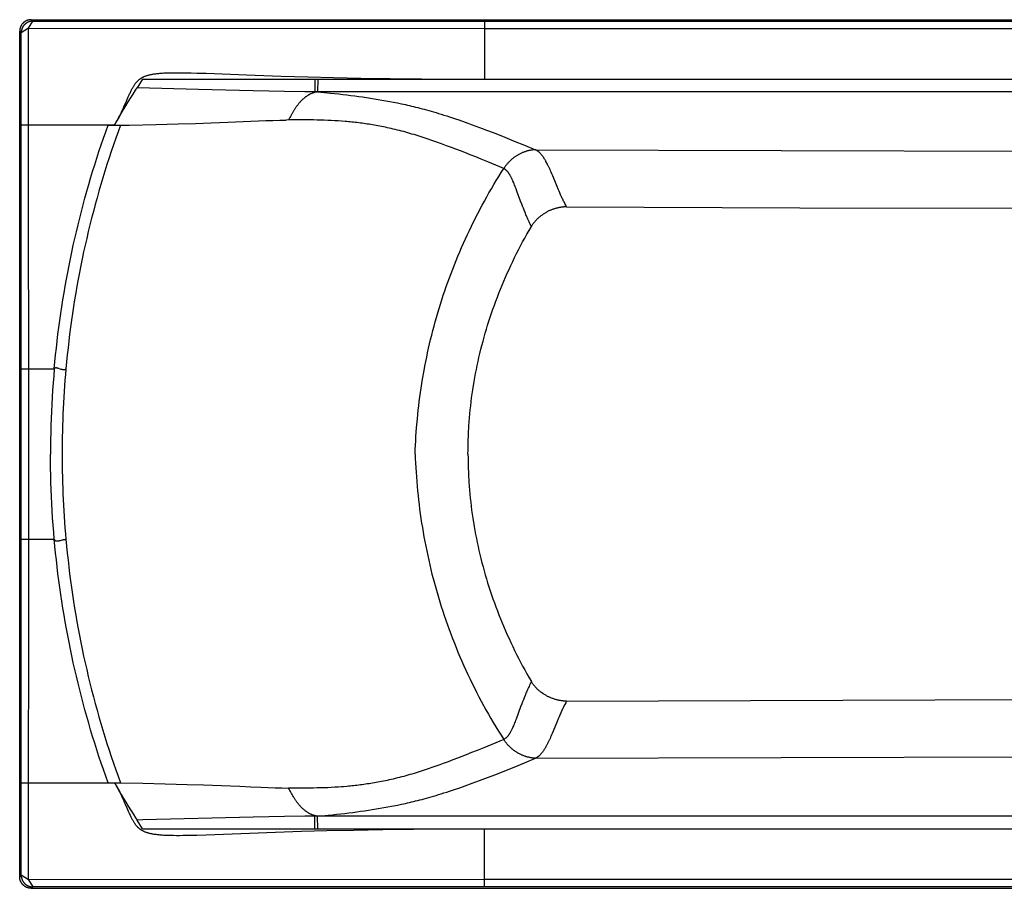
# Model space of a CAD drawing. Units: inches. Extents: x 20.4 to 62.8, y 22.2 to 40.9.
# Drawn here: x 20.4 to 41.6, y 22.2 to 40.9 of the extents above; entities that cross this region are included whole.
import ezdxf

# ---------------------------------------------------------------- set-up
doc = ezdxf.new("R2010")
doc.units = ezdxf.units.IN
doc.header["$MEASUREMENT"] = 0
doc.layers.add('LAYER_1_0_0', color=160, linetype='Continuous')

msp = doc.modelspace()

# ---------------------------------------------------------------- linework, layer by layer
at = {"layer": 'LAYER_1_0_0', "color": 7}
for p, q in [((20.537, 40.753), (20.632, 40.904)), ((20.6, 40.936), (62.597, 40.936)), ((20.6, 40.936), (20.632, 40.904)), ((20.632, 40.904), (62.564, 40.904)), ((30.384, 40.904), (30.384, 39.65)), ((20.351, 40.686), (20.383, 40.654)), ((20.351, 22.437), (20.351, 40.686)), ((20.537, 40.753), (20.383, 40.654)), ((20.383, 22.47), (20.383, 40.654)), ((20.537, 40.753), (30.384, 40.744)), ((20.538, 38.657), (20.537, 40.753)), ((30.384, 40.744), (53.096, 40.744)), ((23.668, 39.791), (23.733, 39.792)), ((23.733, 39.792), (23.801, 39.792)), ((23.801, 39.792), (23.87, 39.791)), ((23.87, 39.791), (23.941, 39.79)), ((23.941, 39.79), (24.053, 39.788)), ((24.053, 39.788), (24.17, 39.784)), ((24.17, 39.784), (24.376, 39.778)), ((24.376, 39.778), (25.243, 39.746)), ((25.243, 39.746), (25.99, 39.719)), ((23.003, 39.65), (22.882, 39.463)), ((23.003, 39.65), (57.797, 39.65)), ((25.99, 39.719), (26.567, 39.701)), ((26.567, 39.701), (27.121, 39.687)), ((26.722, 39.65), (26.717, 39.378)), ((26.782, 39.65), (26.78, 39.377)), ((27.121, 39.687), (27.715, 39.674)), ((27.715, 39.674), (28.348, 39.664)), ((28.348, 39.664), (29.019, 39.656)), ((29.019, 39.656), (29.73, 39.651)), ((22.848, 39.411), (22.882, 39.463)), ((26.064, 39.387), (25.386, 39.4)), ((26.502, 39.381), (26.064, 39.387)), ((26.78, 39.377), (26.502, 39.381)), ((56.682, 39.377), (26.78, 39.377)), ((26.78, 39.377), (26.919, 39.365)), ((26.919, 39.365), (27.055, 39.351)), ((27.055, 39.351), (27.145, 39.342)), ((27.145, 39.342), (27.234, 39.332)), ((27.234, 39.332), (27.322, 39.322)), ((27.322, 39.322), (27.409, 39.312)), ((27.409, 39.312), (27.495, 39.302)), ((22.639, 39.144), (22.694, 39.27)), ((27.495, 39.302), (27.581, 39.29)), ((27.581, 39.29), (27.666, 39.279)), ((27.666, 39.279), (27.75, 39.268)), ((27.75, 39.268), (27.834, 39.256)), ((27.834, 39.256), (27.918, 39.243)), ((27.918, 39.243), (28.002, 39.23)), ((28.002, 39.23), (28.085, 39.215)), ((28.085, 39.215), (28.168, 39.201)), ((28.168, 39.201), (28.251, 39.187)), ((28.251, 39.187), (28.335, 39.171)), ((28.335, 39.171), (28.418, 39.155)), ((28.418, 39.155), (28.503, 39.138)), ((28.503, 39.138), (28.588, 39.12)), ((22.711, 38.662), (23.296, 38.674)), ((23.296, 38.674), (23.773, 38.686)), ((23.773, 38.686), (24.146, 38.697)), ((24.146, 38.697), (24.479, 38.708)), ((24.479, 38.708), (24.844, 38.722)), ((24.844, 38.722), (25.503, 38.751)), ((25.503, 38.751), (25.661, 38.757)), ((25.661, 38.757), (25.814, 38.763)), ((25.814, 38.763), (25.961, 38.766)), ((25.961, 38.766), (26.104, 38.77)), ((26.194, 38.772), (26.104, 38.77)), ((26.164, 38.797), (26.151, 38.771)), ((26.178, 38.823), (26.164, 38.797)), ((26.281, 38.773), (26.194, 38.772)), ((26.365, 38.774), (26.281, 38.773)), ((26.449, 38.774), (26.365, 38.774)), ((26.531, 38.774), (26.449, 38.774)), ((26.612, 38.774), (26.531, 38.774)), ((26.691, 38.772), (26.612, 38.774)), ((26.77, 38.77), (26.691, 38.772)), ((26.847, 38.769), (26.77, 38.77)), ((26.924, 38.766), (26.847, 38.769)), ((27, 38.763), (26.924, 38.766)), ((27.075, 38.759), (27, 38.763)), ((27.15, 38.755), (27.075, 38.759)), ((27.224, 38.75), (27.15, 38.755)), ((27.298, 38.745), (27.224, 38.75)), ((29.825, 38.772), (29.966, 38.723)), ((29.966, 38.723), (30.116, 38.669)), ((22.398, 38.657), (20.383, 38.658)), ((20.549, 31.561), (20.538, 38.657)), ((22.257, 38.657), (22.523, 38.659)), ((22.398, 38.657), (22.711, 38.662)), ((30.116, 38.669), (30.275, 38.61)), ((30.275, 38.61), (30.445, 38.546)), ((30.445, 38.546), (30.626, 38.476)), ((30.626, 38.476), (30.818, 38.4)), ((29.163, 38.357), (29.076, 38.386)), ((29.248, 38.328), (29.163, 38.357)), ((29.332, 38.299), (29.248, 38.328)), ((29.452, 38.255), (29.332, 38.299)), ((29.562, 38.215), (29.452, 38.255)), ((30.818, 38.4), (31.024, 38.317)), ((31.024, 38.317), (31.244, 38.226)), ((29.666, 38.177), (29.562, 38.215)), ((29.765, 38.14), (29.666, 38.177)), ((29.861, 38.103), (29.765, 38.14)), ((29.953, 38.067), (29.861, 38.103)), ((30.075, 38.019), (29.953, 38.067)), ((31.244, 38.226), (31.479, 38.128)), ((31.479, 38.128), (55.775, 38.054)), ((30.193, 37.972), (30.075, 38.019)), ((30.309, 37.925), (30.193, 37.972)), ((30.452, 37.866), (30.309, 37.925)), ((30.624, 37.794), (30.452, 37.866)), ((30.795, 37.722), (30.624, 37.794)), ((31.795, 37.7), (31.782, 37.728)), ((31.807, 37.671), (31.795, 37.7)), ((31.82, 37.641), (31.807, 37.671)), ((31.833, 37.611), (31.82, 37.641)), ((31.853, 37.563), (31.833, 37.611)), ((31.881, 37.496), (31.853, 37.563)), ((31.948, 37.333), (31.881, 37.496)), ((31.031, 37.367), (31.021, 37.392)), ((31.042, 37.339), (31.031, 37.367)), ((31.052, 37.311), (31.042, 37.339)), ((31.064, 37.282), (31.052, 37.311)), ((31.081, 37.236), (31.064, 37.282)), ((31.161, 37.019), (31.081, 37.236)), ((31.972, 37.275), (31.948, 37.333)), ((31.989, 37.236), (31.972, 37.275)), ((32.006, 37.196), (31.989, 37.236)), ((32.024, 37.157), (32.006, 37.196)), ((31.184, 36.956), (31.161, 37.019)), ((31.201, 36.913), (31.184, 36.956)), ((31.219, 36.869), (31.201, 36.913)), ((31.237, 36.822), (31.219, 36.869)), ((31.256, 36.775), (31.237, 36.822)), ((32.154, 36.896), (37.189, 36.878)), ((37.189, 36.878), (55.086, 36.85)), ((20.382, 33.402), (21.097, 33.401)), ((21.202, 33.41), (21.22, 33.403)), ((21.22, 33.403), (21.232, 33.399)), ((20.547, 29.722), (20.549, 31.561)), ((20.382, 29.721), (21.097, 29.722)), ((20.537, 22.37), (20.547, 29.722)), ((21.232, 29.698), (21.265, 29.707)), ((31.184, 26.166), (31.161, 26.104)), ((31.201, 26.21), (31.184, 26.166)), ((31.219, 26.255), (31.201, 26.21)), ((31.237, 26.301), (31.219, 26.255)), ((32.154, 26.227), (42.564, 26.262)), ((31.161, 26.104), (31.064, 25.841)), ((32.006, 25.927), (31.989, 25.888)), ((31.042, 25.784), (31.031, 25.757)), ((31.052, 25.812), (31.042, 25.784)), ((31.064, 25.841), (31.052, 25.812)), ((31.948, 25.79), (31.86, 25.576)), ((31.972, 25.848), (31.948, 25.79)), ((31.989, 25.888), (31.972, 25.848)), ((31.84, 25.528), (31.826, 25.497)), ((31.86, 25.576), (31.84, 25.528)), ((30.624, 25.329), (30.452, 25.258)), ((30.795, 25.401), (30.624, 25.329)), ((31.807, 25.452), (31.795, 25.423)), ((30.104, 25.116), (29.984, 25.068)), ((30.222, 25.163), (30.104, 25.116)), ((30.367, 25.222), (30.222, 25.163)), ((30.452, 25.258), (30.367, 25.222)), ((29.49, 24.881), (29.414, 24.854)), ((29.597, 24.921), (29.49, 24.881)), ((29.699, 24.959), (29.597, 24.921)), ((29.797, 24.996), (29.699, 24.959)), ((29.892, 25.032), (29.797, 24.996)), ((29.984, 25.068), (29.892, 25.032)), ((31.024, 24.806), (31.244, 24.897)), ((31.244, 24.897), (31.479, 24.995)), ((31.479, 24.995), (55.775, 25.07)), ((29.248, 24.795), (29.163, 24.766)), ((29.332, 24.825), (29.248, 24.795)), ((29.414, 24.854), (29.332, 24.825)), ((30.626, 24.647), (30.818, 24.723)), ((30.818, 24.723), (31.024, 24.806)), ((20.383, 24.465), (22.398, 24.465)), ((22.257, 24.465), (22.523, 24.463)), ((22.398, 24.465), (23.005, 24.455)), ((23.005, 24.455), (23.488, 24.445)), ((23.488, 24.445), (23.962, 24.432)), ((29.966, 24.401), (30.116, 24.455)), ((30.116, 24.455), (30.275, 24.513)), ((30.275, 24.513), (30.445, 24.577)), ((30.445, 24.577), (30.626, 24.647)), ((23.962, 24.432), (24.318, 24.421)), ((24.318, 24.421), (24.704, 24.407)), ((24.704, 24.407), (25.104, 24.39)), ((25.556, 24.37), (25.713, 24.364)), ((25.713, 24.364), (25.864, 24.359)), ((25.864, 24.359), (26.009, 24.355)), ((26.009, 24.355), (26.151, 24.352)), ((26.238, 24.351), (26.151, 24.352)), ((26.164, 24.326), (26.151, 24.352)), ((26.178, 24.3), (26.164, 24.326)), ((26.192, 24.275), (26.178, 24.3)), ((26.323, 24.35), (26.238, 24.351)), ((26.407, 24.349), (26.323, 24.35)), ((26.49, 24.349), (26.407, 24.349)), ((26.571, 24.35), (26.49, 24.349)), ((26.651, 24.35), (26.571, 24.35)), ((26.847, 24.355), (26.77, 24.353)), ((26.924, 24.357), (26.847, 24.355)), ((27, 24.36), (26.924, 24.357)), ((27.075, 24.364), (27, 24.36)), ((27.15, 24.368), (27.075, 24.364)), ((27.224, 24.373), (27.15, 24.368)), ((27.298, 24.378), (27.224, 24.373)), ((22.601, 24.063), (22.627, 24.007)), ((28.588, 24.003), (28.674, 24.021)), ((22.627, 24.007), (22.662, 23.926)), ((22.662, 23.926), (22.694, 23.853)), ((22.694, 23.853), (22.714, 23.809)), ((27.278, 23.796), (27.366, 23.806)), ((27.366, 23.806), (27.452, 23.817)), ((27.452, 23.817), (27.538, 23.827)), ((27.538, 23.827), (27.623, 23.839)), ((27.623, 23.839), (27.708, 23.85)), ((27.708, 23.85), (27.792, 23.862)), ((27.792, 23.862), (27.876, 23.874)), ((27.876, 23.874), (27.96, 23.887)), ((27.96, 23.887), (28.043, 23.901)), ((28.043, 23.901), (28.126, 23.915)), ((28.126, 23.915), (28.209, 23.929)), ((28.209, 23.929), (28.293, 23.944)), ((28.293, 23.944), (28.376, 23.96)), ((28.503, 23.985), (28.588, 24.003)), ((22.848, 23.712), (22.882, 23.66)), ((23.006, 23.663), (22.882, 23.66)), ((23.003, 23.474), (22.882, 23.66)), ((25.386, 23.722), (23.006, 23.663)), ((26.064, 23.736), (25.386, 23.722)), ((26.502, 23.743), (26.064, 23.736)), ((26.78, 23.746), (26.502, 23.743)), ((26.722, 23.474), (26.717, 23.745)), ((26.78, 23.746), (26.873, 23.754)), ((56.682, 23.746), (26.78, 23.746)), ((26.782, 23.474), (26.78, 23.746)), ((26.873, 23.754), (27.01, 23.767)), ((27.01, 23.767), (27.1, 23.776)), ((27.1, 23.776), (27.19, 23.786)), ((27.19, 23.786), (27.278, 23.796)), ((23.003, 23.474), (57.797, 23.474)), ((24.376, 23.345), (25.868, 23.401)), ((25.868, 23.401), (26.434, 23.418)), ((26.434, 23.418), (26.979, 23.433)), ((26.979, 23.433), (27.563, 23.446)), ((27.563, 23.446), (28.186, 23.457)), ((28.186, 23.457), (28.848, 23.466)), ((28.848, 23.466), (29.549, 23.471)), ((29.549, 23.471), (30.384, 23.474)), ((30.384, 22.22), (30.384, 23.474)), ((23.733, 23.331), (23.801, 23.331)), ((23.801, 23.331), (23.87, 23.332)), ((23.87, 23.332), (23.941, 23.333)), ((23.941, 23.333), (24.053, 23.336)), ((24.053, 23.336), (24.17, 23.338)), ((24.17, 23.338), (24.376, 23.345)), ((20.383, 22.47), (20.351, 22.437)), ((20.537, 22.37), (20.383, 22.47)), ((30.384, 22.379), (20.537, 22.37)), ((20.537, 22.37), (20.632, 22.22)), ((53.611, 22.379), (30.384, 22.379)), ((20.632, 22.22), (20.6, 22.188)), ((20.6, 22.188), (62.597, 22.188)), ((62.564, 22.22), (20.632, 22.22))]:
    msp.add_line(p, q, dxfattribs=at)
for points in [[(20.6, 40.936), (20.589, 40.936), (20.583, 40.935), (20.578, 40.935), (20.572, 40.934), (20.566, 40.934), (20.561, 40.932), (20.555, 40.932), (20.549, 40.931), (20.533, 40.927), (20.527, 40.925), (20.522, 40.923), (20.517, 40.922), (20.511, 40.919), (20.506, 40.917), (20.501, 40.915), (20.491, 40.91), (20.486, 40.908), (20.48, 40.905), (20.476, 40.902), (20.471, 40.899), (20.466, 40.896), (20.461, 40.893), (20.456, 40.89), (20.452, 40.887), (20.447, 40.884), (20.443, 40.88), (20.438, 40.876), (20.434, 40.872), (20.43, 40.868), (20.426, 40.865), (20.422, 40.861), (20.418, 40.856), (20.414, 40.852), (20.406, 40.843), (20.4, 40.835), (20.396, 40.83), (20.393, 40.825), (20.39, 40.821), (20.387, 40.815), (20.384, 40.811), (20.381, 40.806), (20.379, 40.801), (20.376, 40.796), (20.374, 40.791), (20.371, 40.786), (20.369, 40.78), (20.367, 40.775), (20.365, 40.77), (20.363, 40.764), (20.361, 40.759), (20.36, 40.753), (20.358, 40.748), (20.357, 40.742), (20.356, 40.737), (20.355, 40.731), (20.354, 40.725), (20.353, 40.72), (20.352, 40.714)], [(20.632, 40.904), (20.627, 40.904), (20.621, 40.903), (20.615, 40.903), (20.61, 40.902), (20.604, 40.902), (20.598, 40.901), (20.593, 40.901), (20.587, 40.899), (20.582, 40.898), (20.571, 40.896), (20.565, 40.894), (20.56, 40.892), (20.554, 40.891), (20.549, 40.889), (20.543, 40.887), (20.538, 40.885), (20.533, 40.883), (20.528, 40.88), (20.523, 40.878), (20.518, 40.875), (20.513, 40.873), (20.508, 40.87), (20.503, 40.867), (20.498, 40.864), (20.493, 40.861), (20.488, 40.857), (20.484, 40.854), (20.479, 40.851), (20.475, 40.847), (20.471, 40.844), (20.466, 40.84), (20.462, 40.836), (20.458, 40.832), (20.454, 40.828), (20.45, 40.824), (20.446, 40.82), (20.443, 40.815), (20.439, 40.811), (20.435, 40.807), (20.432, 40.802), (20.429, 40.798), (20.425, 40.793), (20.422, 40.788), (20.419, 40.783), (20.416, 40.779), (20.413, 40.774), (20.411, 40.769), (20.408, 40.763), (20.406, 40.758), (20.403, 40.753), (20.401, 40.748), (20.399, 40.742), (20.397, 40.737), (20.395, 40.732), (20.394, 40.727), (20.392, 40.721), (20.391, 40.716), (20.389, 40.71), (20.388, 40.704), (20.387, 40.699), (20.386, 40.694), (20.385, 40.688), (20.384, 40.682), (20.384, 40.677), (20.383, 40.671), (20.383, 40.665), (20.383, 40.659), (20.383, 40.654)], [(20.352, 40.714), (20.352, 40.709), (20.351, 40.703), (20.351, 40.697), (20.351, 40.692), (20.351, 40.686)], [(22.694, 39.27), (22.714, 39.314), (22.723, 39.334), (22.732, 39.353), (22.741, 39.372), (22.749, 39.389), (22.757, 39.407), (22.765, 39.422), (22.773, 39.438), (22.781, 39.452), (22.789, 39.466), (22.796, 39.48), (22.803, 39.492), (22.811, 39.504), (22.818, 39.515), (22.825, 39.526), (22.832, 39.536), (22.838, 39.546), (22.845, 39.555), (22.851, 39.564), (22.858, 39.572), (22.864, 39.579), (22.871, 39.587), (22.877, 39.594), (22.884, 39.601), (22.89, 39.607), (22.903, 39.62), (22.909, 39.626), (22.916, 39.632), (22.922, 39.638), (22.929, 39.643), (22.936, 39.649), (22.943, 39.654), (22.95, 39.659), (22.957, 39.664), (22.964, 39.669), (22.972, 39.673), (22.98, 39.678), (22.988, 39.683), (22.995, 39.687), (23.004, 39.692), (23.013, 39.696), (23.021, 39.701), (23.031, 39.705), (23.04, 39.709), (23.05, 39.713), (23.06, 39.717), (23.071, 39.721), (23.082, 39.725), (23.093, 39.729), (23.105, 39.733), (23.118, 39.737), (23.131, 39.741), (23.145, 39.744), (23.16, 39.747), (23.175, 39.751), (23.192, 39.755), (23.208, 39.758), (23.226, 39.761), (23.245, 39.764), (23.265, 39.767), (23.286, 39.77), (23.307, 39.772), (23.329, 39.775), (23.353, 39.777), (23.378, 39.78), (23.404, 39.782), (23.431, 39.784), (23.459, 39.785), (23.487, 39.787), (23.516, 39.788), (23.546, 39.789), (23.576, 39.79), (23.606, 39.791), (23.637, 39.791), (23.668, 39.791)], [(22.4, 38.661), (22.447, 38.744), (22.495, 38.828), (22.543, 38.911), (22.593, 38.995), (22.643, 39.078), (22.693, 39.161), (22.744, 39.245), (22.796, 39.328), (22.848, 39.411)], [(25.386, 39.4), (24.207, 39.43), (22.882, 39.463)], [(26.78, 39.377), (26.769, 39.376), (26.758, 39.374), (26.748, 39.372), (26.737, 39.37), (26.727, 39.368), (26.716, 39.365), (26.706, 39.363), (26.696, 39.36), (26.686, 39.356), (26.675, 39.353), (26.665, 39.35), (26.655, 39.346), (26.635, 39.337), (26.625, 39.332), (26.615, 39.327), (26.605, 39.322), (26.595, 39.317), (26.585, 39.311), (26.575, 39.306), (26.566, 39.3), (26.556, 39.294), (26.546, 39.287), (26.537, 39.281), (26.527, 39.274), (26.518, 39.267), (26.509, 39.26), (26.499, 39.252), (26.49, 39.245), (26.481, 39.237), (26.472, 39.229), (26.463, 39.221), (26.454, 39.212), (26.445, 39.204), (26.436, 39.195), (26.427, 39.186), (26.418, 39.177), (26.41, 39.167), (26.401, 39.158), (26.392, 39.148), (26.384, 39.139), (26.375, 39.128), (26.367, 39.118), (26.359, 39.108), (26.351, 39.097), (26.342, 39.087), (26.334, 39.076), (26.326, 39.065), (26.318, 39.054), (26.31, 39.043), (26.302, 39.031), (26.295, 39.02), (26.287, 39.009), (26.279, 38.997), (26.272, 38.985), (26.264, 38.973), (26.257, 38.961), (26.249, 38.949), (26.242, 38.937), (26.235, 38.924), (26.227, 38.912), (26.22, 38.899), (26.213, 38.887), (26.206, 38.874), (26.199, 38.861), (26.192, 38.848), (26.178, 38.823)], [(22.485, 38.82), (22.501, 38.851), (22.517, 38.882), (22.532, 38.912), (22.546, 38.942), (22.561, 38.972), (22.574, 39.001), (22.588, 39.031), (22.601, 39.06), (22.614, 39.088), (22.639, 39.144)], [(28.588, 39.12), (28.674, 39.102), (28.717, 39.092), (28.761, 39.082), (28.805, 39.072), (28.85, 39.061), (28.895, 39.05), (28.941, 39.038), (28.986, 39.027), (29.033, 39.015), (29.081, 39.002), (29.13, 38.989), (29.179, 38.975), (29.23, 38.961), (29.282, 38.946), (29.335, 38.93), (29.391, 38.913), (29.447, 38.896), (29.506, 38.878), (29.566, 38.859), (29.628, 38.838), (29.692, 38.817), (29.757, 38.795), (29.825, 38.772)], [(22.4, 38.661), (22.418, 38.693), (22.435, 38.725), (22.453, 38.757), (22.469, 38.789), (22.485, 38.82)], [(29.076, 38.386), (29.033, 38.4), (28.991, 38.414), (28.948, 38.428), (28.904, 38.441), (28.86, 38.455), (28.816, 38.468), (28.772, 38.481), (28.727, 38.493), (28.682, 38.506), (28.637, 38.519), (28.591, 38.531), (28.545, 38.543), (28.5, 38.554), (28.455, 38.566), (28.41, 38.576), (28.367, 38.586), (28.324, 38.596), (28.283, 38.605), (28.242, 38.614), (28.201, 38.622), (28.161, 38.63), (28.121, 38.638), (28.082, 38.645), (28.043, 38.652), (28.004, 38.659), (27.966, 38.666), (27.928, 38.671), (27.89, 38.678), (27.852, 38.683), (27.814, 38.688), (27.777, 38.694), (27.74, 38.699), (27.703, 38.704), (27.666, 38.709), (27.629, 38.713), (27.592, 38.717), (27.555, 38.722), (27.519, 38.725), (27.482, 38.729), (27.445, 38.732), (27.408, 38.736), (27.372, 38.739), (27.298, 38.745)], [(21.097, 33.401), (21.111, 33.551), (21.125, 33.7), (21.142, 33.849), (21.158, 33.998), (21.176, 34.147), (21.195, 34.295), (21.216, 34.444), (21.237, 34.593), (21.259, 34.741), (21.282, 34.889), (21.307, 35.037), (21.332, 35.184), (21.359, 35.332), (21.386, 35.48), (21.415, 35.627), (21.445, 35.773), (21.475, 35.92), (21.507, 36.067), (21.54, 36.214), (21.574, 36.36), (21.609, 36.505), (21.645, 36.651), (21.682, 36.796), (21.72, 36.941), (21.759, 37.086), (21.799, 37.231), (21.84, 37.375), (21.882, 37.518), (21.925, 37.662), (21.97, 37.805), (22.015, 37.948), (22.061, 38.091), (22.109, 38.233), (22.157, 38.375), (22.206, 38.516), (22.257, 38.657)], [(22.523, 38.659), (22.472, 38.518), (22.422, 38.377), (22.373, 38.235), (22.325, 38.093), (22.278, 37.951), (22.232, 37.808), (22.188, 37.664), (22.144, 37.521), (22.101, 37.377), (22.059, 37.233), (22.019, 37.088), (21.979, 36.944), (21.941, 36.799), (21.903, 36.654), (21.867, 36.508), (21.831, 36.362), (21.797, 36.216), (21.764, 36.07), (21.731, 35.923), (21.7, 35.777), (21.67, 35.629), (21.641, 35.482), (21.613, 35.335), (21.586, 35.187), (21.561, 35.04), (21.536, 34.891), (21.512, 34.743), (21.49, 34.594), (21.468, 34.447), (21.448, 34.297), (21.428, 34.149), (21.41, 34), (21.393, 33.851), (21.377, 33.702), (21.362, 33.553), (21.348, 33.403)], [(31.479, 38.128), (31.465, 38.127), (31.451, 38.126), (31.437, 38.125), (31.423, 38.123), (31.409, 38.122), (31.394, 38.12), (31.381, 38.117), (31.367, 38.115), (31.353, 38.112), (31.339, 38.109), (31.325, 38.106), (31.311, 38.102), (31.297, 38.099), (31.283, 38.095), (31.27, 38.09), (31.256, 38.086), (31.243, 38.081), (31.229, 38.076), (31.216, 38.071), (31.202, 38.066), (31.189, 38.06), (31.176, 38.054), (31.163, 38.049), (31.15, 38.042), (31.137, 38.035), (31.124, 38.029), (31.111, 38.022), (31.099, 38.014), (31.087, 38.007), (31.074, 38), (31.062, 37.992), (31.05, 37.984), (31.038, 37.976), (31.026, 37.967), (31.014, 37.958), (31.002, 37.949), (30.991, 37.941), (30.979, 37.931), (30.969, 37.922), (30.957, 37.912), (30.946, 37.902), (30.936, 37.892), (30.915, 37.871), (30.904, 37.861)], [(31.782, 37.728), (31.775, 37.742), (31.769, 37.755), (31.763, 37.768), (31.757, 37.781), (31.751, 37.794), (31.744, 37.806), (31.739, 37.818), (31.726, 37.842), (31.72, 37.854), (31.708, 37.876), (31.702, 37.887), (31.696, 37.898), (31.689, 37.908), (31.684, 37.919), (31.677, 37.928), (31.671, 37.939), (31.664, 37.948), (31.659, 37.958), (31.652, 37.967), (31.646, 37.976), (31.64, 37.985), (31.633, 37.994), (31.627, 38.002), (31.621, 38.01), (31.614, 38.019), (31.607, 38.026), (31.595, 38.041), (31.588, 38.049), (31.581, 38.055), (31.574, 38.062), (31.567, 38.069), (31.56, 38.075), (31.553, 38.081), (31.546, 38.087), (31.539, 38.092), (31.532, 38.098), (31.525, 38.103), (31.517, 38.108), (31.51, 38.113), (31.502, 38.116), (31.495, 38.121), (31.487, 38.125), (31.479, 38.128)], [(30.904, 37.861), (30.894, 37.85), (30.885, 37.84), (30.875, 37.828), (30.865, 37.817), (30.855, 37.806), (30.847, 37.794), (30.837, 37.782), (30.828, 37.77), (30.82, 37.758), (30.811, 37.746), (30.803, 37.734), (30.795, 37.722)], [(29.659, 35.459), (29.695, 35.553), (29.732, 35.647), (29.769, 35.741), (29.807, 35.834), (29.847, 35.927), (29.887, 36.021), (29.927, 36.113), (29.969, 36.205), (30.011, 36.297), (30.054, 36.389), (30.098, 36.48), (30.188, 36.662), (30.234, 36.753), (30.33, 36.933), (30.379, 37.022), (30.428, 37.111), (30.478, 37.199), (30.529, 37.288), (30.581, 37.376), (30.633, 37.463), (30.687, 37.55), (30.741, 37.636), (30.795, 37.722)], [(31.021, 37.392), (31.015, 37.405), (31.005, 37.429), (30.995, 37.452), (30.991, 37.462), (30.986, 37.473), (30.981, 37.484), (30.976, 37.495), (30.971, 37.505), (30.966, 37.515), (30.962, 37.525), (30.956, 37.534), (30.952, 37.543), (30.942, 37.561), (30.937, 37.57), (30.932, 37.578), (30.928, 37.586), (30.923, 37.594), (30.918, 37.602), (30.913, 37.609), (30.908, 37.617), (30.903, 37.624), (30.899, 37.631), (30.894, 37.638), (30.889, 37.644), (30.883, 37.65), (30.878, 37.656), (30.873, 37.662), (30.868, 37.668), (30.863, 37.673), (30.857, 37.679), (30.852, 37.684), (30.847, 37.688), (30.842, 37.693), (30.836, 37.697), (30.83, 37.702), (30.824, 37.706), (30.819, 37.709), (30.813, 37.713), (30.807, 37.716), (30.801, 37.719), (30.795, 37.722)], [(32.154, 36.896), (32.145, 36.913), (32.135, 36.93), (32.116, 36.966), (32.097, 37.003), (32.087, 37.021), (32.078, 37.04), (32.069, 37.059), (32.059, 37.079), (32.051, 37.098), (32.024, 37.157)], [(31.392, 36.473), (31.367, 36.525), (31.355, 36.55), (31.342, 36.576), (31.331, 36.601), (31.319, 36.627), (31.308, 36.652), (31.297, 36.677), (31.287, 36.702), (31.276, 36.726), (31.266, 36.751), (31.256, 36.775)], [(32.154, 36.896), (32.141, 36.896), (32.128, 36.895), (32.114, 36.895), (32.101, 36.894), (32.088, 36.894), (32.075, 36.892), (32.061, 36.89), (32.047, 36.889), (32.033, 36.887), (32.019, 36.885), (32.005, 36.882), (31.99, 36.88), (31.976, 36.877), (31.962, 36.873), (31.947, 36.869), (31.932, 36.866), (31.918, 36.862), (31.903, 36.857), (31.888, 36.853), (31.874, 36.848), (31.859, 36.843), (31.845, 36.838), (31.83, 36.832), (31.816, 36.826), (31.801, 36.82), (31.786, 36.814), (31.772, 36.807), (31.758, 36.8), (31.744, 36.793), (31.73, 36.786), (31.716, 36.778), (31.702, 36.77), (31.689, 36.762), (31.675, 36.754), (31.662, 36.746), (31.649, 36.737), (31.637, 36.728), (31.624, 36.72), (31.611, 36.711), (31.599, 36.702), (31.587, 36.692), (31.575, 36.683), (31.564, 36.673), (31.553, 36.664), (31.542, 36.654), (31.532, 36.645), (31.521, 36.634), (31.511, 36.625), (31.501, 36.615), (31.482, 36.595), (31.473, 36.585), (31.464, 36.575), (31.448, 36.554), (31.44, 36.544), (31.432, 36.534), (31.425, 36.523), (31.418, 36.513), (31.411, 36.503), (31.404, 36.493), (31.398, 36.483), (31.392, 36.473)], [(30.024, 31.561), (30.025, 31.648), (30.026, 31.734), (30.028, 31.82), (30.034, 31.994), (30.044, 32.167), (30.051, 32.254), (30.057, 32.34), (30.065, 32.427), (30.073, 32.514), (30.083, 32.601), (30.104, 32.775), (30.117, 32.862), (30.129, 32.949), (30.157, 33.123), (30.173, 33.21), (30.189, 33.298), (30.206, 33.385), (30.224, 33.472), (30.242, 33.559), (30.262, 33.646), (30.282, 33.733), (30.304, 33.821), (30.326, 33.907), (30.349, 33.994), (30.372, 34.081), (30.397, 34.168), (30.422, 34.255), (30.449, 34.341), (30.477, 34.428), (30.504, 34.515), (30.534, 34.601), (30.564, 34.688), (30.594, 34.774), (30.626, 34.861), (30.658, 34.947), (30.692, 35.033), (30.726, 35.119), (30.761, 35.205), (30.797, 35.29), (30.834, 35.376), (30.871, 35.462), (30.91, 35.547), (30.95, 35.632), (30.989, 35.717), (31.031, 35.801), (31.073, 35.887), (31.116, 35.971), (31.16, 36.055), (31.204, 36.139), (31.25, 36.222), (31.296, 36.306), (31.344, 36.389), (31.392, 36.473)], [(28.885, 31.561), (28.888, 31.656), (28.897, 31.845), (28.902, 31.94), (28.909, 32.034), (28.916, 32.129), (28.932, 32.318), (28.942, 32.413), (28.952, 32.508), (28.963, 32.603), (28.974, 32.698), (28.987, 32.794), (29, 32.888), (29.014, 32.984), (29.028, 33.08), (29.044, 33.175), (29.077, 33.365), (29.095, 33.461), (29.114, 33.556), (29.134, 33.652), (29.154, 33.748), (29.175, 33.843), (29.196, 33.939), (29.219, 34.034), (29.243, 34.13), (29.267, 34.225), (29.292, 34.321), (29.318, 34.416), (29.345, 34.511), (29.373, 34.607), (29.401, 34.702), (29.431, 34.797), (29.461, 34.892), (29.492, 34.987), (29.523, 35.081), (29.556, 35.176), (29.59, 35.271), (29.624, 35.365), (29.659, 35.459)], [(21.097, 33.401), (21.084, 33.248), (21.072, 33.095), (21.062, 32.942), (21.052, 32.789), (21.043, 32.636), (21.036, 32.482), (21.03, 32.328), (21.025, 32.175), (21.021, 32.021), (21.018, 31.868), (21.017, 31.715), (21.016, 31.561)], [(21.097, 33.401), (21.098, 33.403), (21.098, 33.405), (21.098, 33.406), (21.099, 33.407), (21.1, 33.408), (21.1, 33.41), (21.101, 33.41), (21.101, 33.412), (21.102, 33.412), (21.102, 33.414), (21.103, 33.415), (21.104, 33.415), (21.105, 33.416), (21.106, 33.417), (21.107, 33.418), (21.107, 33.419), (21.108, 33.419), (21.109, 33.42), (21.11, 33.42), (21.111, 33.421), (21.112, 33.422), (21.113, 33.422), (21.114, 33.422), (21.115, 33.423), (21.116, 33.424), (21.118, 33.424), (21.119, 33.424), (21.12, 33.424), (21.121, 33.425), (21.123, 33.425), (21.124, 33.426), (21.14, 33.426), (21.142, 33.425), (21.147, 33.425), (21.149, 33.424), (21.151, 33.424), (21.154, 33.424), (21.157, 33.423), (21.159, 33.422), (21.162, 33.422), (21.165, 33.42), (21.168, 33.42), (21.171, 33.419), (21.174, 33.419), (21.177, 33.417), (21.18, 33.417), (21.184, 33.415), (21.187, 33.414), (21.191, 33.413), (21.194, 33.412)], [(21.24, 33.396), (21.243, 33.395), (21.247, 33.394), (21.251, 33.393), (21.255, 33.392), (21.258, 33.391), (21.261, 33.39), (21.265, 33.389), (21.268, 33.388), (21.272, 33.387), (21.275, 33.386), (21.279, 33.386), (21.282, 33.385), (21.285, 33.384), (21.289, 33.384), (21.291, 33.383), (21.294, 33.383), (21.297, 33.382), (21.302, 33.382), (21.305, 33.382), (21.312, 33.382), (21.314, 33.382), (21.318, 33.382), (21.32, 33.383), (21.322, 33.384), (21.324, 33.384), (21.325, 33.384), (21.327, 33.385), (21.328, 33.385), (21.33, 33.386), (21.331, 33.386), (21.332, 33.387), (21.334, 33.387), (21.335, 33.388), (21.336, 33.389), (21.337, 33.39), (21.338, 33.391), (21.339, 33.391), (21.34, 33.392), (21.341, 33.393), (21.342, 33.394), (21.343, 33.395), (21.344, 33.396), (21.344, 33.397), (21.345, 33.398), (21.346, 33.399), (21.347, 33.4), (21.348, 33.401), (21.348, 33.403)], [(21.348, 33.403), (21.338, 33.281), (21.328, 33.158), (21.319, 33.036), (21.31, 32.912), (21.303, 32.79), (21.296, 32.667), (21.289, 32.544), (21.284, 32.422), (21.279, 32.299), (21.275, 32.176), (21.272, 32.053), (21.269, 31.93), (21.267, 31.807), (21.266, 31.685), (21.266, 31.561)], [(21.097, 29.722), (21.084, 29.875), (21.072, 30.028), (21.062, 30.181), (21.052, 30.335), (21.043, 30.488), (21.036, 30.641), (21.03, 30.795), (21.025, 30.949), (21.021, 31.102), (21.018, 31.255), (21.017, 31.408), (21.016, 31.561)], [(21.266, 31.561), (21.266, 31.439), (21.267, 31.316), (21.269, 31.193), (21.272, 31.07), (21.275, 30.947), (21.279, 30.825), (21.284, 30.702), (21.289, 30.579), (21.296, 30.456), (21.303, 30.333), (21.31, 30.21), (21.319, 30.088), (21.328, 29.965), (21.338, 29.842), (21.348, 29.72)], [(28.885, 31.561), (28.888, 31.463), (28.892, 31.364), (28.904, 31.166), (28.911, 31.067), (28.918, 30.967), (28.927, 30.868), (28.936, 30.769), (28.946, 30.669), (28.957, 30.57), (28.969, 30.47), (28.981, 30.371), (28.995, 30.271), (29.009, 30.171), (29.024, 30.071), (29.04, 29.972), (29.057, 29.872), (29.075, 29.772), (29.094, 29.672), (29.113, 29.572), (29.134, 29.471), (29.155, 29.372), (29.177, 29.271), (29.2, 29.171), (29.224, 29.071), (29.248, 28.971), (29.275, 28.871), (29.301, 28.771), (29.328, 28.671), (29.357, 28.571), (29.386, 28.471), (29.417, 28.372), (29.448, 28.272), (29.48, 28.173), (29.513, 28.074), (29.546, 27.975), (29.581, 27.876), (29.617, 27.776), (29.654, 27.677), (29.691, 27.579), (29.73, 27.481), (29.769, 27.382), (29.809, 27.284), (29.85, 27.187), (29.892, 27.09), (29.935, 26.992), (29.979, 26.896), (30.023, 26.8), (30.069, 26.704), (30.115, 26.608), (30.162, 26.513), (30.21, 26.418), (30.259, 26.323), (30.31, 26.229), (30.36, 26.135), (30.412, 26.042), (30.464, 25.949), (30.517, 25.856), (30.571, 25.764), (30.626, 25.672), (30.681, 25.582), (30.738, 25.491), (30.795, 25.401)], [(30.024, 31.561), (30.025, 31.476), (30.026, 31.389), (30.028, 31.302), (30.034, 31.13), (30.044, 30.956), (30.051, 30.869), (30.057, 30.783), (30.065, 30.696), (30.073, 30.609), (30.083, 30.522), (30.104, 30.348), (30.117, 30.261), (30.129, 30.174), (30.157, 30), (30.173, 29.912), (30.189, 29.825), (30.206, 29.738), (30.224, 29.651), (30.242, 29.564), (30.262, 29.477), (30.282, 29.39), (30.304, 29.303), (30.326, 29.216), (30.349, 29.129), (30.372, 29.043), (30.397, 28.956), (30.422, 28.869), (30.449, 28.782), (30.477, 28.695), (30.504, 28.608), (30.534, 28.522), (30.564, 28.436), (30.594, 28.349), (30.626, 28.262), (30.658, 28.176), (30.692, 28.09), (30.726, 28.005), (30.761, 27.918), (30.797, 27.832), (30.834, 27.747), (30.871, 27.662), (30.91, 27.576), (30.95, 27.491), (30.989, 27.406), (31.031, 27.322), (31.073, 27.237), (31.116, 27.152), (31.16, 27.069), (31.204, 26.984), (31.25, 26.9), (31.296, 26.817), (31.344, 26.734), (31.392, 26.651)], [(21.097, 29.722), (21.098, 29.72), (21.098, 29.718), (21.099, 29.716), (21.1, 29.714), (21.1, 29.713), (21.101, 29.711), (21.102, 29.71), (21.102, 29.709), (21.103, 29.707), (21.104, 29.706), (21.105, 29.704), (21.106, 29.704), (21.107, 29.702), (21.108, 29.701), (21.109, 29.7), (21.11, 29.699), (21.111, 29.698), (21.112, 29.697), (21.113, 29.696), (21.115, 29.695), (21.116, 29.695), (21.117, 29.693), (21.119, 29.693), (21.12, 29.692), (21.121, 29.691), (21.123, 29.691), (21.124, 29.69), (21.126, 29.69), (21.128, 29.689), (21.129, 29.688), (21.131, 29.688), (21.133, 29.688), (21.135, 29.687), (21.137, 29.687), (21.139, 29.686), (21.141, 29.686), (21.144, 29.686), (21.163, 29.686), (21.166, 29.686), (21.17, 29.686), (21.173, 29.687), (21.177, 29.687), (21.18, 29.688), (21.184, 29.688), (21.188, 29.689), (21.196, 29.69), (21.2, 29.691), (21.204, 29.692), (21.209, 29.693), (21.213, 29.694), (21.217, 29.695), (21.222, 29.696), (21.232, 29.698)], [(22.257, 24.465), (22.206, 24.607), (22.157, 24.749), (22.109, 24.89), (22.061, 25.032), (22.015, 25.175), (21.97, 25.318), (21.925, 25.462), (21.882, 25.605), (21.84, 25.749), (21.799, 25.893), (21.759, 26.037), (21.72, 26.182), (21.682, 26.327), (21.645, 26.472), (21.609, 26.618), (21.574, 26.764), (21.54, 26.91), (21.507, 27.056), (21.475, 27.203), (21.445, 27.35), (21.415, 27.497), (21.386, 27.644), (21.359, 27.791), (21.332, 27.939), (21.307, 28.086), (21.282, 28.234), (21.259, 28.383), (21.237, 28.531), (21.216, 28.679), (21.195, 28.828), (21.176, 28.977), (21.158, 29.126), (21.142, 29.274), (21.125, 29.424), (21.111, 29.573), (21.097, 29.722)], [(21.265, 29.707), (21.276, 29.709), (21.282, 29.711), (21.287, 29.712), (21.292, 29.713), (21.298, 29.714), (21.304, 29.716), (21.309, 29.716), (21.314, 29.718), (21.32, 29.718), (21.325, 29.719), (21.329, 29.719), (21.334, 29.72), (21.348, 29.72)], [(21.348, 29.72), (21.362, 29.571), (21.377, 29.422), (21.393, 29.272), (21.41, 29.123), (21.428, 28.975), (21.448, 28.825), (21.468, 28.677), (21.49, 28.528), (21.512, 28.38), (21.536, 28.232), (21.561, 28.084), (21.586, 27.936), (21.613, 27.789), (21.641, 27.641), (21.67, 27.494), (21.7, 27.347), (21.731, 27.2), (21.764, 27.053), (21.797, 26.907), (21.831, 26.761), (21.867, 26.615), (21.903, 26.47), (21.941, 26.324), (21.979, 26.179), (22.019, 26.035), (22.059, 25.89), (22.101, 25.746), (22.144, 25.602), (22.188, 25.459), (22.232, 25.315), (22.278, 25.173), (22.325, 25.03), (22.373, 24.888), (22.422, 24.746), (22.472, 24.605), (22.523, 24.463)], [(31.392, 26.651), (31.367, 26.599), (31.355, 26.573), (31.342, 26.547), (31.331, 26.522), (31.319, 26.496), (31.308, 26.471), (31.297, 26.446), (31.287, 26.422), (31.276, 26.397), (31.266, 26.372), (31.256, 26.348), (31.237, 26.301)], [(32.154, 26.227), (32.141, 26.227), (32.128, 26.228), (32.114, 26.228), (32.101, 26.229), (32.088, 26.23), (32.075, 26.231), (32.061, 26.232), (32.033, 26.236), (32.019, 26.239), (32.005, 26.241), (31.99, 26.244), (31.976, 26.247), (31.962, 26.25), (31.947, 26.254), (31.932, 26.258), (31.918, 26.261), (31.903, 26.266), (31.888, 26.27), (31.874, 26.275), (31.859, 26.281), (31.845, 26.286), (31.83, 26.291), (31.816, 26.298), (31.801, 26.304), (31.786, 26.31), (31.772, 26.317), (31.758, 26.324), (31.744, 26.331), (31.73, 26.338), (31.716, 26.345), (31.702, 26.353), (31.689, 26.361), (31.675, 26.369), (31.662, 26.378), (31.649, 26.386), (31.611, 26.413), (31.599, 26.422), (31.587, 26.431), (31.575, 26.44), (31.564, 26.449), (31.553, 26.46), (31.542, 26.469), (31.532, 26.479), (31.521, 26.489), (31.511, 26.498), (31.501, 26.509), (31.492, 26.519), (31.482, 26.528), (31.473, 26.538), (31.464, 26.548), (31.448, 26.569), (31.44, 26.579), (31.432, 26.59), (31.425, 26.6), (31.418, 26.61), (31.411, 26.62), (31.404, 26.63), (31.398, 26.641), (31.392, 26.651)], [(32.154, 26.227), (32.145, 26.21), (32.135, 26.193), (32.116, 26.157), (32.087, 26.102), (32.078, 26.083), (32.069, 26.064), (32.059, 26.044), (32.051, 26.025), (32.006, 25.927)], [(31.031, 25.757), (31.021, 25.731), (31.015, 25.719), (31.005, 25.695), (30.995, 25.672), (30.991, 25.661), (30.986, 25.649), (30.981, 25.639), (30.976, 25.628), (30.971, 25.618), (30.966, 25.609), (30.962, 25.599), (30.956, 25.589), (30.952, 25.58), (30.942, 25.562), (30.937, 25.554), (30.932, 25.545), (30.928, 25.537), (30.923, 25.529), (30.918, 25.521), (30.913, 25.514), (30.908, 25.506), (30.903, 25.5), (30.899, 25.493), (30.894, 25.486), (30.889, 25.479), (30.883, 25.473), (30.878, 25.467), (30.868, 25.455), (30.863, 25.45), (30.857, 25.444), (30.852, 25.439), (30.847, 25.435), (30.842, 25.43), (30.836, 25.426), (30.83, 25.422), (30.824, 25.418), (30.819, 25.414), (30.813, 25.41), (30.807, 25.407), (30.801, 25.404), (30.795, 25.401)], [(31.479, 24.995), (31.465, 24.996), (31.437, 24.999), (31.423, 25), (31.409, 25.002), (31.394, 25.004), (31.381, 25.006), (31.367, 25.008), (31.353, 25.011), (31.339, 25.015), (31.325, 25.018), (31.311, 25.021), (31.297, 25.025), (31.283, 25.028), (31.27, 25.033), (31.256, 25.037), (31.243, 25.042), (31.229, 25.047), (31.216, 25.052), (31.202, 25.058), (31.189, 25.063), (31.176, 25.069), (31.163, 25.075), (31.15, 25.081), (31.137, 25.088), (31.124, 25.094), (31.111, 25.102), (31.099, 25.108), (31.087, 25.116), (31.074, 25.124), (31.062, 25.131), (31.05, 25.14), (31.038, 25.148), (31.026, 25.156), (31.014, 25.165), (31.002, 25.174), (30.991, 25.183), (30.979, 25.192), (30.969, 25.202), (30.957, 25.211), (30.946, 25.221), (30.936, 25.231), (30.925, 25.241), (30.904, 25.262), (30.894, 25.273), (30.885, 25.284), (30.875, 25.295), (30.865, 25.306), (30.855, 25.317), (30.847, 25.329), (30.837, 25.341), (30.828, 25.353), (30.82, 25.364), (30.811, 25.377), (30.803, 25.389), (30.795, 25.401)], [(31.795, 25.423), (31.782, 25.396), (31.775, 25.382), (31.769, 25.368), (31.763, 25.356), (31.757, 25.342), (31.751, 25.329), (31.744, 25.317), (31.739, 25.305), (31.732, 25.293), (31.726, 25.281), (31.72, 25.27), (31.714, 25.258), (31.708, 25.247)], [(31.826, 25.497), (31.814, 25.467), (31.807, 25.452)], [(31.708, 25.247), (31.702, 25.236), (31.696, 25.225), (31.689, 25.215), (31.684, 25.204), (31.677, 25.194), (31.664, 25.175), (31.659, 25.166), (31.652, 25.156), (31.646, 25.147), (31.64, 25.138), (31.633, 25.129), (31.621, 25.113), (31.614, 25.105), (31.607, 25.097), (31.595, 25.082), (31.588, 25.075), (31.581, 25.068), (31.574, 25.061), (31.567, 25.054), (31.56, 25.048), (31.553, 25.042), (31.546, 25.036), (31.539, 25.031), (31.532, 25.025), (31.525, 25.02), (31.517, 25.016), (31.51, 25.011), (31.502, 25.007), (31.495, 25.002), (31.487, 24.999), (31.479, 24.995)], [(29.163, 24.766), (29.076, 24.737), (29.033, 24.723), (28.991, 24.709), (28.948, 24.695), (28.904, 24.682), (28.86, 24.668), (28.816, 24.655), (28.772, 24.642), (28.727, 24.629), (28.682, 24.616), (28.637, 24.604), (28.591, 24.592), (28.545, 24.58), (28.5, 24.569), (28.455, 24.557), (28.41, 24.547), (28.367, 24.537), (28.324, 24.528), (28.283, 24.518), (28.242, 24.51), (28.201, 24.501), (28.161, 24.493), (28.121, 24.486), (28.082, 24.478), (28.043, 24.471), (28.004, 24.464), (27.966, 24.458), (27.928, 24.451), (27.89, 24.446), (27.852, 24.44), (27.814, 24.434), (27.777, 24.429), (27.74, 24.424), (27.703, 24.42), (27.666, 24.415), (27.629, 24.41), (27.592, 24.406), (27.555, 24.402), (27.519, 24.398), (27.482, 24.394), (27.445, 24.391), (27.408, 24.387)], [(22.4, 24.463), (22.418, 24.43), (22.435, 24.398), (22.453, 24.366), (22.469, 24.334), (22.485, 24.303), (22.501, 24.272), (22.517, 24.241), (22.532, 24.211), (22.546, 24.181), (22.561, 24.151), (22.574, 24.122), (22.588, 24.093), (22.601, 24.063)], [(22.4, 24.463), (22.447, 24.379), (22.495, 24.295), (22.543, 24.212), (22.593, 24.128), (22.643, 24.045), (22.693, 23.962), (22.744, 23.879), (22.796, 23.795), (22.848, 23.712)], [(25.104, 24.39), (25.339, 24.38), (25.556, 24.37)], [(26.78, 23.746), (26.769, 23.747), (26.758, 23.748), (26.748, 23.75), (26.737, 23.753), (26.727, 23.755), (26.716, 23.758), (26.706, 23.761), (26.696, 23.764), (26.686, 23.767), (26.675, 23.77), (26.665, 23.774), (26.655, 23.778), (26.645, 23.782), (26.635, 23.787), (26.625, 23.791), (26.615, 23.796), (26.605, 23.801), (26.595, 23.806), (26.585, 23.812), (26.575, 23.818), (26.566, 23.823), (26.556, 23.83), (26.546, 23.836), (26.537, 23.843), (26.527, 23.849), (26.518, 23.856), (26.509, 23.864), (26.499, 23.871), (26.49, 23.879), (26.481, 23.886), (26.472, 23.895), (26.463, 23.903), (26.454, 23.911), (26.445, 23.92), (26.436, 23.928), (26.427, 23.937), (26.418, 23.947), (26.41, 23.956), (26.401, 23.965), (26.392, 23.975), (26.384, 23.985), (26.375, 23.995), (26.367, 24.005), (26.359, 24.015), (26.351, 24.026), (26.342, 24.036), (26.334, 24.047), (26.326, 24.058), (26.318, 24.069), (26.31, 24.081), (26.302, 24.091), (26.295, 24.103), (26.287, 24.115), (26.279, 24.126), (26.272, 24.138), (26.264, 24.15), (26.257, 24.162), (26.242, 24.187), (26.235, 24.199), (26.227, 24.211), (26.213, 24.237), (26.206, 24.249), (26.199, 24.261), (26.192, 24.275)], [(26.77, 24.353), (26.691, 24.351), (26.651, 24.35)], [(27.408, 24.387), (27.335, 24.381), (27.298, 24.378)], [(28.674, 24.021), (28.717, 24.032), (28.761, 24.041), (28.805, 24.052), (28.85, 24.062), (28.895, 24.074), (28.941, 24.085), (28.986, 24.096), (29.033, 24.108), (29.081, 24.121), (29.13, 24.134), (29.179, 24.148), (29.23, 24.162), (29.282, 24.178), (29.335, 24.194), (29.391, 24.21), (29.447, 24.227), (29.506, 24.246), (29.566, 24.265), (29.628, 24.285), (29.692, 24.306), (29.757, 24.328), (29.825, 24.351), (29.966, 24.401)], [(22.714, 23.809), (22.723, 23.789), (22.732, 23.77), (22.741, 23.752), (22.749, 23.734), (22.757, 23.717), (22.765, 23.701), (22.773, 23.686), (22.781, 23.67), (22.789, 23.657), (22.796, 23.644), (22.803, 23.631), (22.811, 23.619), (22.818, 23.608), (22.825, 23.597), (22.832, 23.587), (22.838, 23.578), (22.845, 23.569), (22.851, 23.56), (22.858, 23.552), (22.864, 23.544), (22.871, 23.536), (22.877, 23.529), (22.884, 23.522), (22.89, 23.516)], [(28.376, 23.96), (28.418, 23.968), (28.503, 23.985)], [(22.89, 23.516), (22.896, 23.51), (22.903, 23.503), (22.909, 23.497), (22.916, 23.491), (22.922, 23.486), (22.929, 23.48), (22.936, 23.475), (22.943, 23.47), (22.95, 23.465), (22.957, 23.46), (22.964, 23.454), (22.972, 23.449), (22.98, 23.445), (22.988, 23.44), (22.995, 23.436), (23.004, 23.432), (23.013, 23.427), (23.021, 23.423), (23.031, 23.418), (23.04, 23.414), (23.05, 23.41), (23.06, 23.406), (23.071, 23.402), (23.082, 23.398), (23.093, 23.394), (23.105, 23.39), (23.118, 23.387), (23.131, 23.383), (23.145, 23.379), (23.16, 23.376), (23.175, 23.372), (23.192, 23.369), (23.208, 23.366), (23.226, 23.362), (23.245, 23.359), (23.265, 23.356), (23.286, 23.353), (23.307, 23.35), (23.329, 23.348), (23.353, 23.346), (23.378, 23.343), (23.404, 23.341), (23.431, 23.34), (23.459, 23.338), (23.487, 23.336), (23.516, 23.335), (23.546, 23.335), (23.576, 23.333), (23.606, 23.332), (23.637, 23.332), (23.668, 23.332), (23.733, 23.331)], [(20.506, 22.206), (20.501, 22.208), (20.491, 22.213), (20.486, 22.216), (20.48, 22.218), (20.476, 22.221), (20.471, 22.224), (20.466, 22.227), (20.461, 22.23), (20.456, 22.233), (20.452, 22.237), (20.447, 22.24), (20.443, 22.244), (20.438, 22.247), (20.434, 22.251), (20.43, 22.255), (20.426, 22.259), (20.422, 22.263), (20.418, 22.267), (20.414, 22.271), (20.41, 22.275), (20.406, 22.28), (20.403, 22.284), (20.4, 22.289), (20.396, 22.293), (20.393, 22.298), (20.39, 22.303), (20.387, 22.308), (20.384, 22.312), (20.381, 22.317), (20.379, 22.322), (20.376, 22.328), (20.374, 22.333), (20.371, 22.338), (20.369, 22.343), (20.367, 22.348), (20.365, 22.354), (20.363, 22.359), (20.361, 22.364), (20.36, 22.37), (20.358, 22.376), (20.357, 22.381), (20.356, 22.386), (20.355, 22.392), (20.354, 22.398), (20.353, 22.404), (20.352, 22.409), (20.352, 22.414), (20.351, 22.42), (20.351, 22.426), (20.351, 22.432), (20.351, 22.437)], [(20.383, 22.47), (20.383, 22.464), (20.383, 22.458), (20.383, 22.453), (20.384, 22.447), (20.384, 22.441), (20.385, 22.436)], [(20.385, 22.436), (20.386, 22.43), (20.387, 22.425), (20.388, 22.419), (20.389, 22.413), (20.391, 22.407), (20.392, 22.402), (20.394, 22.397), (20.395, 22.392), (20.397, 22.386), (20.399, 22.381), (20.401, 22.375), (20.403, 22.37), (20.406, 22.365), (20.408, 22.36), (20.411, 22.355), (20.413, 22.35), (20.416, 22.345), (20.419, 22.34), (20.422, 22.335), (20.425, 22.33), (20.429, 22.325), (20.432, 22.321), (20.435, 22.317), (20.439, 22.312), (20.443, 22.308), (20.446, 22.303), (20.45, 22.299), (20.454, 22.295), (20.458, 22.291), (20.462, 22.287), (20.466, 22.283), (20.471, 22.279), (20.475, 22.276), (20.479, 22.272), (20.484, 22.269), (20.488, 22.265), (20.493, 22.262), (20.498, 22.259), (20.503, 22.256), (20.508, 22.253), (20.513, 22.251), (20.518, 22.247), (20.523, 22.245), (20.528, 22.243), (20.533, 22.241), (20.538, 22.238), (20.543, 22.236), (20.549, 22.234), (20.554, 22.232), (20.56, 22.23), (20.565, 22.229), (20.571, 22.228), (20.576, 22.226), (20.582, 22.225), (20.587, 22.224), (20.593, 22.223), (20.598, 22.222), (20.61, 22.221), (20.615, 22.22), (20.621, 22.22), (20.627, 22.22), (20.632, 22.22)], [(20.6, 22.188), (20.589, 22.188), (20.583, 22.189), (20.578, 22.189), (20.572, 22.189), (20.566, 22.19), (20.561, 22.191), (20.555, 22.192), (20.549, 22.193), (20.544, 22.194), (20.538, 22.195), (20.533, 22.197), (20.527, 22.199), (20.522, 22.2), (20.517, 22.202), (20.511, 22.204), (20.506, 22.206)]]:
    msp.add_lwpolyline(points, dxfattribs=at)

doc.saveas('drawing.dxf')
